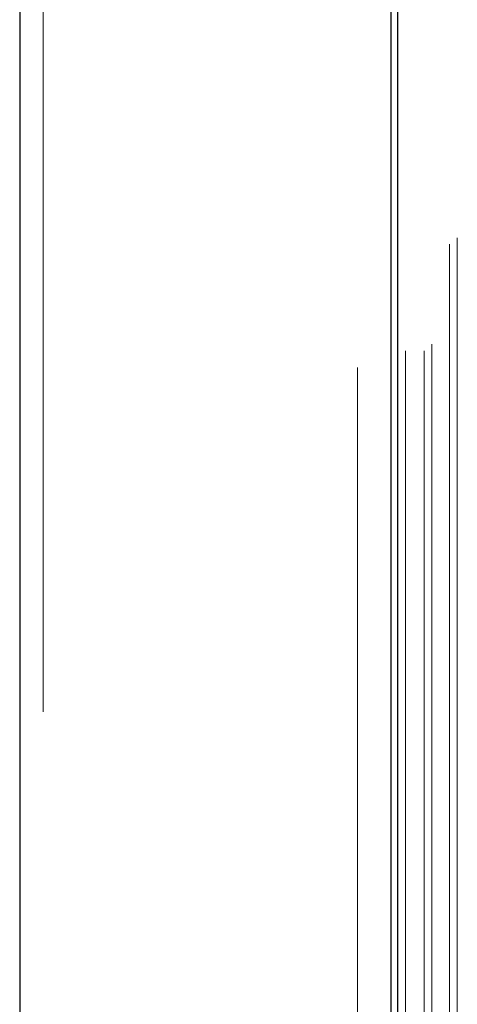
# Model space of a CAD drawing. Units: millimetres. Extents: x 15 to 735, y 5 to 292.
# Drawn here: x 570 to 572, y 95 to 98 of the extents above; entities that cross this region are included whole.
import ezdxf

# ---------------------------------------------------------------- set-up
doc = ezdxf.new("R2010")
doc.units = ezdxf.units.MM
doc.linetypes.add('PHANTOM', pattern=[12.7, 6.35, -1.27, 1.27, -1.27, 1.27, -1.27])

msp = doc.modelspace()

# ---------------------------------------------------------------- linework, layer by layer
at = {"color": 8, "linetype": 'PHANTOM', "lineweight": 18}
for p, q in [((571.507, 90.7955), (571.507, 102.4735)), ((571.6768, 90.8553), (571.6768, 102.4137)), ((571.7433, 90.8553), (571.7433, 102.4137)), ((571.7704, 90.8781), (571.7704, 102.3909)), ((570.3943, 102.2774), (570.3943, 90.9917)), ((571.8329, 91.2326), (571.8329, 102.0364)), ((571.86, 91.2553), (571.86, 102.0137))]:
    msp.add_line(p, q, dxfattribs=at)
at = {"color": 7, "linetype": 'Continuous', "lineweight": 25}
for p, q in [((571.6243, 102.3751), (571.6243, 90.8939)), ((571.6493, 90.8828), (571.6493, 102.3862)), ((570.3116, 102.1789), (570.3116, 91.0901))]:
    msp.add_line(p, q, dxfattribs=at)

doc.saveas('drawing.dxf')
